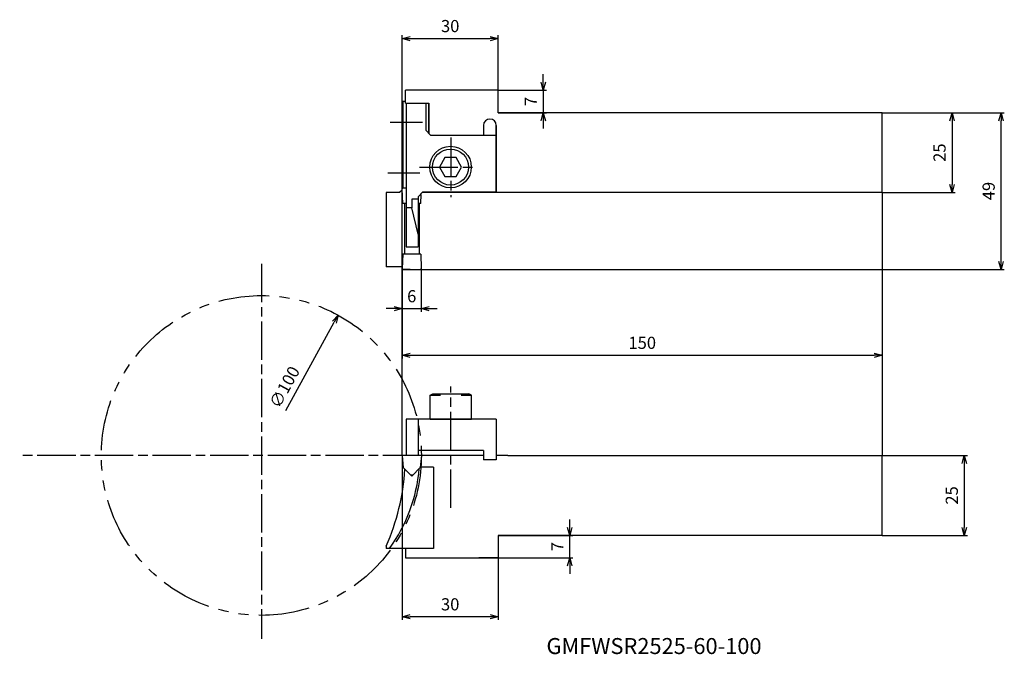
# Model space of a CAD drawing. Units: millimetres. Extents: x -119 to 188, y -120 to 78.
import ezdxf
from ezdxf.enums import TextEntityAlignment as Align

# ---------------------------------------------------------------- set-up
doc = ezdxf.new("R2010")
doc.units = ezdxf.units.MM
doc.linetypes.add('AM_ISO08W050', pattern=[18, 12, -1.5, 3, -1.5])
doc.linetypes.add('PHANTOM', pattern=[63.5, 31.75, -6.35, 6.35, -6.35, 6.35, -6.35])
doc.layers.get('0').update_dxf_attribs({"linetype": 'CONTINUOUS'})
doc.layers.get('DEFPOINTS').update_dxf_attribs({"linetype": 'CONTINUOUS'})
for name, color, linetype in [('AM_0', 7, 'CONTINUOUS'), ('AM_11', 3, 'PHANTOM'), ('AM_4', 3, 'CONTINUOUS'), ('AM_5', 3, 'CONTINUOUS'), ('AM_6', 2, 'CONTINUOUS'), ('AM_7', 4, 'AM_ISO08W050')]:
    doc.layers.add(name, color=color, linetype=linetype)
doc.styles.get("Standard").update_dxf_attribs({"font": 'ISOCP.SHX', "bigfont": 'EXTFONT.SHX'})
doc.dimstyles.new('AM_JIS$0', dxfattribs={"dimtxt": 3.8, "dimasz": 2.5, "dimexe": 1, "dimexo": 0, "dimgap": 1.5, "dimtad": 3, "dimzin": 9, "dimdsep": 46, "dimtxsty": 'STANDARD', "dimblk": 'OPEN30', "dimcen": 0, "dimclrd": 3, "dimclre": 3, "dimclrt": 2, "dimaunit": 1, "dimadec": 0, "dimazin": 0, "dimtp": 0.1, "dimtm": 0.1, "dimtfac": 0.71, "dimtmove": 0, "dimatfit": 3, "dimldrblk": 'OPEN30', "dimfxl": 1, "dimarcsym": 0})
doc.dimstyles.new('AM_JIS$3', dxfattribs={"dimtxt": 3.8, "dimasz": 2.5, "dimexe": 1, "dimexo": 0, "dimgap": 1.5, "dimtad": 3, "dimtoh": 1, "dimzin": 9, "dimdsep": 46, "dimtxsty": 'STANDARD', "dimblk": 'OPEN30', "dimcen": 0, "dimclrd": 256, "dimclre": 256, "dimclrt": 2, "dimaunit": 1, "dimadec": 0, "dimazin": 0, "dimtp": 0.1, "dimtm": 0.1, "dimtfac": 0.71, "dimtmove": 0, "dimatfit": 3, "dimldrblk": 'OPEN30', "dimfxl": 1, "dimarcsym": 0})

# ---------------------------------------------------------------- blocks, each defined once
blk = doc.blocks.new('CBS0800')
at = {"ltscale": 0.3}
for p, q in [((-6.5, 7.5), (-5.63, 8)), ((-6.5, 0), (-6.5, 7.5)), ((-3.25, 7.5), (-6.5, 7.5)), ((5.63, 8), (-5.63, 8)), ((6.5, 7.5), (3.25, 7.5)), ((6.5, 7.5), (5.63, 8)), ((6.5, 0), (6.5, 7.5)), ((6.5, 0), (-6.5, 0))]:
    blk.add_line(p, q, dxfattribs=at)
blk = doc.blocks.new('_OPEN30')
at = {"color": 0}
for p, q in [((-1, 0.27), (0, 0)), ((0, 0), (-1, -0.27)), ((0, 0), (-1, 0))]:
    blk.add_line(p, q, dxfattribs=at)
blk = doc.blocks.new('*D9')
at = {"layer": 'AM_5', "color": 3, "lineweight": -2}
for p, q in [((0, 0.26), (0, 73.19)), ((2.5, 72.19), (27.5, 72.19)), ((30, 56), (30, 73.19))]:
    blk.add_line(p, q, dxfattribs=at)
at = {"layer": 'DEFPOINTS', "color": 0}
for p in [(30, 72.19), (30, 56), (0, 0.26)]:
    blk.add_point(p, dxfattribs=at)
at = {"layer": 'AM_5', "color": 3, "lineweight": -2, "xscale": 2.5, "yscale": 2.5, "zscale": 2.5, "rotation": 180}
blk.add_blockref('_OPEN30', (0, 72.19), dxfattribs=at)
at = {"layer": 'AM_5', "color": 3, "lineweight": -2, "xscale": 2.5, "yscale": 2.5, "zscale": 2.5}
blk.add_blockref('_OPEN30', (30, 72.19), dxfattribs=at)
at = {"layer": 'AM_5', "color": 2, "insert": (15, 75.59), "char_height": 3.8, "attachment_point": 5}
blk.add_mtext('30', dxfattribs=at)
blk = doc.blocks.new('*D10')
at = {"layer": 'AM_5', "color": 3, "lineweight": -2}
for p, q in [((44.1, 58.5), (44.1, 61)), ((30, 56), (45.1, 56)), ((44.1, 56), (44.1, 49)), ((30, 49), (45.1, 49)), ((44.1, 46.5), (44.1, 44))]:
    blk.add_line(p, q, dxfattribs=at)
at = {"layer": 'DEFPOINTS', "color": 0}
for p in [(30, 56), (30, 49), (44.1, 49)]:
    blk.add_point(p, dxfattribs=at)
at = {"layer": 'AM_5', "color": 3, "lineweight": -2, "xscale": 2.5, "yscale": 2.5, "zscale": 2.5}
for p, rotation in [((44.1, 56), 270), ((44.1, 49), 90)]:
    blk.add_blockref('_OPEN30', p, dxfattribs=dict(at, rotation=rotation))
at = {"layer": 'AM_5', "color": 2, "insert": (40.7, 52.5), "char_height": 3.8, "attachment_point": 5, "rotation": 90}
blk.add_mtext('7', dxfattribs=at)
blk = doc.blocks.new('*D11')
at = {"layer": 'AM_5', "color": 3, "lineweight": -2}
for p, q in [((150, 49), (172.78, 49)), ((171.78, 46.5), (171.78, 26.5)), ((150, 24), (172.78, 24))]:
    blk.add_line(p, q, dxfattribs=at)
at = {"layer": 'DEFPOINTS', "color": 0}
for p in [(150, 49), (150, 24), (171.78, 24)]:
    blk.add_point(p, dxfattribs=at)
at = {"layer": 'AM_5', "color": 3, "lineweight": -2, "xscale": 2.5, "yscale": 2.5, "zscale": 2.5}
for p, rotation in [((171.78, 49), 90), ((171.78, 24), 270)]:
    blk.add_blockref('_OPEN30', p, dxfattribs=dict(at, rotation=rotation))
at = {"layer": 'AM_5', "color": 2, "insert": (168.38, 36.5), "char_height": 3.8, "attachment_point": 5, "rotation": 90}
blk.add_mtext('25', dxfattribs=at)
blk = doc.blocks.new('*D12')
at = {"layer": 'AM_5', "color": 3, "lineweight": -2}
for p, q in [((150, -58.19), (176.61, -58.19)), ((175.61, -60.69), (175.61, -80.69)), ((150, -83.19), (176.61, -83.19))]:
    blk.add_line(p, q, dxfattribs=at)
at = {"layer": 'DEFPOINTS', "color": 0}
for p in [(150, -58.19), (150, -83.19), (175.61, -83.19)]:
    blk.add_point(p, dxfattribs=at)
at = {"layer": 'AM_5', "color": 3, "lineweight": -2, "xscale": 2.5, "yscale": 2.5, "zscale": 2.5}
for p, rotation in [((175.61, -58.19), 90), ((175.61, -83.19), 270)]:
    blk.add_blockref('_OPEN30', p, dxfattribs=dict(at, rotation=rotation))
at = {"layer": 'AM_5', "color": 2, "insert": (172.21, -70.69), "char_height": 3.8, "attachment_point": 5, "rotation": 90}
blk.add_mtext('25', dxfattribs=at)
blk = doc.blocks.new('*D13')
at = {"layer": 'AM_5', "color": 3, "lineweight": -2}
for p, q in [((52.36, -80.69), (52.36, -78.19)), ((30, -83.19), (53.36, -83.19)), ((52.36, -90.19), (52.36, -83.19)), ((30, -90.19), (53.36, -90.19)), ((52.36, -92.69), (52.36, -95.19))]:
    blk.add_line(p, q, dxfattribs=at)
at = {"layer": 'DEFPOINTS', "color": 0}
for p in [(30, -83.19), (52.36, -83.19), (30, -90.19)]:
    blk.add_point(p, dxfattribs=at)
at = {"layer": 'AM_5', "color": 3, "lineweight": -2, "xscale": 2.5, "yscale": 2.5, "zscale": 2.5}
for p, rotation in [((52.36, -83.19), 270), ((52.36, -90.19), 90)]:
    blk.add_blockref('_OPEN30', p, dxfattribs=dict(at, rotation=rotation))
at = {"layer": 'AM_5', "color": 2, "insert": (48.96, -86.69), "char_height": 3.8, "attachment_point": 5, "rotation": 90}
blk.add_mtext('7', dxfattribs=at)
blk = doc.blocks.new('*D14')
at = {"layer": 'AM_5', "color": 3, "lineweight": -2}
for p, q in [((0, -0.4), (0, -27.86)), ((150, -15.98), (150, -27.86)), ((2.5, -26.86), (147.5, -26.86))]:
    blk.add_line(p, q, dxfattribs=at)
at = {"layer": 'DEFPOINTS', "color": 0}
for p in [(0, -0.4), (150, -15.98), (150, -26.86)]:
    blk.add_point(p, dxfattribs=at)
at = {"layer": 'AM_5', "color": 3, "lineweight": -2, "xscale": 2.5, "yscale": 2.5, "zscale": 2.5, "rotation": 180}
blk.add_blockref('_OPEN30', (0, -26.86), dxfattribs=at)
at = {"layer": 'AM_5', "color": 3, "lineweight": -2, "xscale": 2.5, "yscale": 2.5, "zscale": 2.5}
blk.add_blockref('_OPEN30', (150, -26.86), dxfattribs=at)
at = {"layer": 'AM_5', "color": 2, "insert": (75, -23.46), "char_height": 3.8, "attachment_point": 5}
blk.add_mtext('150', dxfattribs=at)
blk = doc.blocks.new('*D15')
at = {"layer": 'AM_5', "color": 3, "lineweight": -2}
for p, q in [((0, -58.19), (0, -109.63)), ((30, -90.19), (30, -109.63)), ((27.5, -108.63), (2.5, -108.63))]:
    blk.add_line(p, q, dxfattribs=at)
at = {"layer": 'DEFPOINTS', "color": 0}
for p in [(0, -58.19), (30, -90.19), (0, -108.63)]:
    blk.add_point(p, dxfattribs=at)
at = {"layer": 'AM_5', "color": 3, "lineweight": -2, "xscale": 2.5, "yscale": 2.5, "zscale": 2.5, "rotation": 180}
blk.add_blockref('_OPEN30', (0, -108.63), dxfattribs=at)
at = {"layer": 'AM_5', "color": 3, "lineweight": -2, "xscale": 2.5, "yscale": 2.5, "zscale": 2.5}
blk.add_blockref('_OPEN30', (30, -108.63), dxfattribs=at)
at = {"layer": 'AM_5', "color": 2, "insert": (15, -105.23), "char_height": 3.8, "attachment_point": 5}
blk.add_mtext('30', dxfattribs=at)
blk = doc.blocks.new('CBF08')
at = {"linetype": 'Continuous'}
for p, q in [((-1.73, 3), (-3.46, 0)), ((-3.46, 0), (-1.73, -3)), ((1.73, 3), (-1.73, 3)), ((3.46, 0), (1.73, 3)), ((1.73, -3), (3.46, 0)), ((-1.73, -3), (1.73, -3))]:
    blk.add_line(p, q, dxfattribs=at)
for radius in [6.5, 5.63]:
    blk.add_circle((0, 0), radius, dxfattribs=at)
blk = doc.blocks.new('*D16')
at = {"layer": 'AM_5', "color": 3, "lineweight": -2}
for p, q in [((0, 0.25), (0, -13.28)), ((5.98, 0.25), (5.98, -13.28)), ((-2.5, -12.28), (-5, -12.28)), ((0, -12.28), (5.98, -12.28)), ((8.48, -12.28), (10.98, -12.28))]:
    blk.add_line(p, q, dxfattribs=at)
at = {"layer": 'DEFPOINTS', "color": 0}
for p in [(0, 0.25), (5.98, 0.25), (5.98, -12.28)]:
    blk.add_point(p, dxfattribs=at)
at = {"layer": 'AM_5', "color": 3, "lineweight": -2, "xscale": 2.5, "yscale": 2.5, "zscale": 2.5}
blk.add_blockref('_OPEN30', (0, -12.28), dxfattribs=at)
at = {"layer": 'AM_5', "color": 3, "lineweight": -2, "xscale": 2.5, "yscale": 2.5, "zscale": 2.5, "rotation": 180}
blk.add_blockref('_OPEN30', (5.98, -12.28), dxfattribs=at)
at = {"layer": 'AM_5', "color": 2, "insert": (2.99, -8.88), "char_height": 3.8, "attachment_point": 5}
blk.add_mtext('6', dxfattribs=at)
blk = doc.blocks.new('*D17')
at = {"layer": 'AM_5', "color": 3, "lineweight": -2}
for p, q in [((150, 49), (188.12, 49)), ((187.12, 2.5), (187.12, 46.5)), ((0, 0), (188.12, 0))]:
    blk.add_line(p, q, dxfattribs=at)
at = {"layer": 'DEFPOINTS', "color": 0}
for p in [(150, 49), (187.12, 49), (0, 0)]:
    blk.add_point(p, dxfattribs=at)
at = {"layer": 'AM_5', "color": 3, "lineweight": -2, "xscale": 2.5, "yscale": 2.5, "zscale": 2.5}
for p, rotation in [((187.12, 49), 90), ((187.12, 0), 270)]:
    blk.add_blockref('_OPEN30', p, dxfattribs=dict(at, rotation=rotation))
at = {"layer": 'AM_5', "color": 2, "insert": (183.72, 24.5), "char_height": 3.8, "attachment_point": 5, "rotation": 90}
blk.add_mtext('49', dxfattribs=at)
blk = doc.blocks.new('*D18')
at = {"layer": 'AM_5', "lineweight": -2}
blk.add_line((-36.34, -44.16), (-21.22, -16.5), dxfattribs=at)
at = {"layer": 'DEFPOINTS', "color": 0}
for p in [(-20.02, -14.31), (-67.98, -102.06)]:
    blk.add_point(p, dxfattribs=at)
at = {"layer": 'AM_5', "lineweight": -2, "xscale": 2.5, "yscale": 2.5, "zscale": 2.5, "rotation": 61.34253590070665}
blk.add_blockref('_OPEN30', (-20.02, -14.31), dxfattribs=at)
at = {"layer": 'AM_5', "color": 2, "insert": (-36.32, -37.05), "char_height": 3.8, "attachment_point": 5, "rotation": 61.3425}
blk.add_mtext('∅100', dxfattribs=at)

msp = doc.modelspace()

# ---------------------------------------------------------------- linework, layer by layer
at = {"layer": 'AM_0'}
for p, q in [((30, 56), (1, 56)), ((1, 52), (1, 56)), ((30, 49), (30, 56)), ((0.2, 52.6), (0.2, 25.425)), ((0.2, 52.6), (1, 52.6)), ((1, 52), (8.3, 52)), ((1.2, 52), (8.3, 52)), ((1.2, 52), (1.2, 7)), ((7.4, 52), (7.4, 43.5)), ((8.3, 42.6), (8.3, 52)), ((8.3, 52), (8.3, 42.6)), ((150, 49), (30, 49)), ((150, 24), (150, 49)), ((8.9, 42), (7.4, 43.5)), ((25.4, 45), (25.4, 42)), ((29.4, 24), (29.4, 45)), ((29.4, 45), (29.4, 24)), ((8.9, 42), (29.4, 42)), ((-0.008, 24.792), (-0.8, 24)), ((0.159, 20.625), (0, 25.166)), ((1, 25.425), (0.252, 25.425)), ((-5, 24), (-5, 0.8)), ((-0.8, 24), (-5, 24)), ((3, 22), (3, 19.2)), ((5, 22), (3, 22)), ((5, 22.7), (6.5, 24.2)), ((5, 22.7), (5, 7)), ((5.821, 20.625), (5.919, 23.444)), ((150, 24), (6.3, 24)), ((6.5, 24.2), (29.4, 24.2)), ((1.2, 20.625), (0.158, 20.625)), ((0.705, 20.625), (0.705, 4.8)), ((3, 19.2), (1.2, 19.2)), ((5, 11), (3, 19.2)), ((5.821, 20.625), (5, 20.625)), ((5.275, 20.625), (5.275, 4.8)), ((1.2, 7), (5, 7)), ((0.159, 4.8), (0, 0.259)), ((5.831, 4.8), (0.158, 4.8)), ((5.821, 4.8), (5.98, 0.259)), ((0.019, 0.8), (-5, 0.8)), ((2.49, 0), (0.252, 0)), ((2.49, 0), (5.73, 0)), ((29.4, -46.886), (1.2, -46.886)), ((1.2, -46.886), (1.2, -58.186)), ((5, -46.886), (5, -58.186)), ((29.4, -46.886), (29.4, -59.586)), ((6, -58.186), (0, -58.186)), ((0, -58.186), (0.33, -61.956)), ((1.2, -58.186), (1, -58.186)), ((25.4, -56.586), (5, -56.586)), ((25.4, -58.186), (5, -58.186)), ((6, -58.186), (5.67, -61.956)), ((25.4, -56.586), (25.4, -59.586)), ((33, -58.186), (29.4, -58.186)), ((33, -58.186), (150, -58.186)), ((150, -83.186), (150, -58.186)), ((29.4, -59.586), (25.4, -59.586)), ((0.33, -61.956), (3, -64.626)), ((3.32, -64.306), (2.68, -64.306)), ((5.74, -61.886), (3, -64.626)), ((9.8, -61.886), (5.67, -61.886)), ((9.8, -61.886), (5.67, -61.886)), ((9.8, -61.886), (9.8, -87.286)), ((9.8, -61.886), (9.8, -87.286)), ((9.8, -66.886), (9.8, -81.986)), ((9.8, -66.886), (9.8, -81.986)), ((150, -83.186), (30, -83.186)), ((30, -83.186), (30, -90.186)), ((-5, -86.541), (-5, -87.286)), ((9.8, -87.286), (-5, -87.286)), ((9.8, -87.286), (-5, -87.286)), ((1, -87.286), (1, -90.186)), ((1, -90.186), (30, -90.186)), ((30, -90.186), (24, -90.186))]:
    msp.add_line(p, q, dxfattribs=at)
for centre, radius, start, end in [((27.4, 45), 2, 0, 180), ((27.4, 45), 2, 0, 180), ((0.25, 25.175), 0.25, 89.49712, 182), ((0.25, 0.25), 0.25, 178, 270.50288), ((5.73, 0.25), 0.25, 270, 2), ((-69, -58.186), 70, 336.10449, 356.47216), ((-44, -58.186), 49.5, 323.99338, 355.23606)]:
    msp.add_arc(centre, radius, start, end, dxfattribs=at)
at = {"layer": 'AM_11', "ltscale": 0.5}
msp.add_circle((-44, -58.186), 50, dxfattribs=at)
at = {"layer": 'AM_4'}
for p, q in [((150, 24), (150, -58.186)), ((0, -58.186), (0, 0.25))]:
    msp.add_line(p, q, dxfattribs=at)
at = {"layer": 'AM_7'}
for p, q in [((-3.746, 46), (6.3, 46)), ((15.2, 41.187), (15.2, 22.626)), ((5.432, 32), (23.093, 32)), ((-4.493, 30.2), (5.553, 30.2)), ((-44, 1.734), (-44, -115.521)), ((15.2, -74.532), (15.2, -36.607)), ((6, -58.186), (-119.495, -58.186))]:
    msp.add_line(p, q, dxfattribs=at)

# ---------------------------------------------------------------- block references
at = {"layer": 'AM_0', "rotation": 180}
msp.add_blockref('CBF08', (15.107, 32), dxfattribs=at)
at = {"layer": 'AM_0', "xscale": -1}
msp.add_blockref('CBS0800', (15.2, -46.886), dxfattribs=at)

# ---------------------------------------------------------------- texts
at = {"layer": 'AM_6'}
msp.add_text('GMFWSR2525-60-100', height=5, dxfattribs=at).set_placement((78.68, -118.434), align=Align.MIDDLE)

# ---------------------------------------------------------------- dimensions: what is measured, and where the dimension line sits
at = {"layer": 'AM_5'}
for base, p1, p2, picture, middle in [((30, 72.188), (0, 0.259), (30, 56), '*D9', (15, 75.588)), ((150, -26.865), (0, -0.399), (150, -15.983), '*D14', (75, -23.465)), ((0, -108.628), (30, -90.186), (0, -58.186), '*D15', (15, -105.228))]:
    dim = msp.add_linear_dim(base=base, p1=p1, p2=p2, dimstyle='AM_JIS$0', dxfattribs=at)
    dim.commit()
    dim.dimension.update_dxf_attribs({"geometry": picture, "text_midpoint": middle})
for base, p1, p2, picture, middle in [((44.102, 49), (30, 56), (30, 49), '*D10', (44.102, 52.5)), ((52.356, -83.186), (30, -90.186), (30, -83.186), '*D13', (52.356, -86.686))]:
    dim = msp.add_linear_dim(base=base, p1=p1, p2=p2, angle=90, dimstyle='AM_JIS$0', dxfattribs=at)
    dim.commit()
    dim.dimension.update_dxf_attribs({"geometry": picture, "text_midpoint": middle, "dimtype": 160})
for base, p1, p2, picture, middle in [((187.122, 49), (0, 0), (150, 49), '*D17', (183.722, 24.5)), ((171.777, 24), (150, 49), (150, 24), '*D11', (168.377, 36.5)), ((175.606, -83.186), (150, -58.186), (150, -83.186), '*D12', (172.205, -70.686))]:
    dim = msp.add_linear_dim(base=base, p1=p1, p2=p2, angle=90, dimstyle='AM_JIS$0', dxfattribs=at)
    dim.commit()
    dim.dimension.update_dxf_attribs({"geometry": picture, "text_midpoint": middle})
dim = msp.add_linear_dim(base=(5.98, -12.278), p1=(0, 0.25), p2=(5.98, 0.25), dimstyle='AM_JIS$0', override={"dimdec": 0}, dxfattribs=at)
dim.commit()
dim.dimension.update_dxf_attribs({"geometry": '*D16', "text_midpoint": (2.99, -8.878)})
dim = msp.add_diameter_dim_2p(p1=(-67.979, -102.061), p2=(-20.021, -14.311), dimstyle='AM_JIS$3', dxfattribs=at)
dim.commit()
dim.dimension.update_dxf_attribs({"geometry": '*D18', "text_midpoint": (-33.339, -38.679), "dimtype": 163})

doc.saveas('drawing.dxf')
